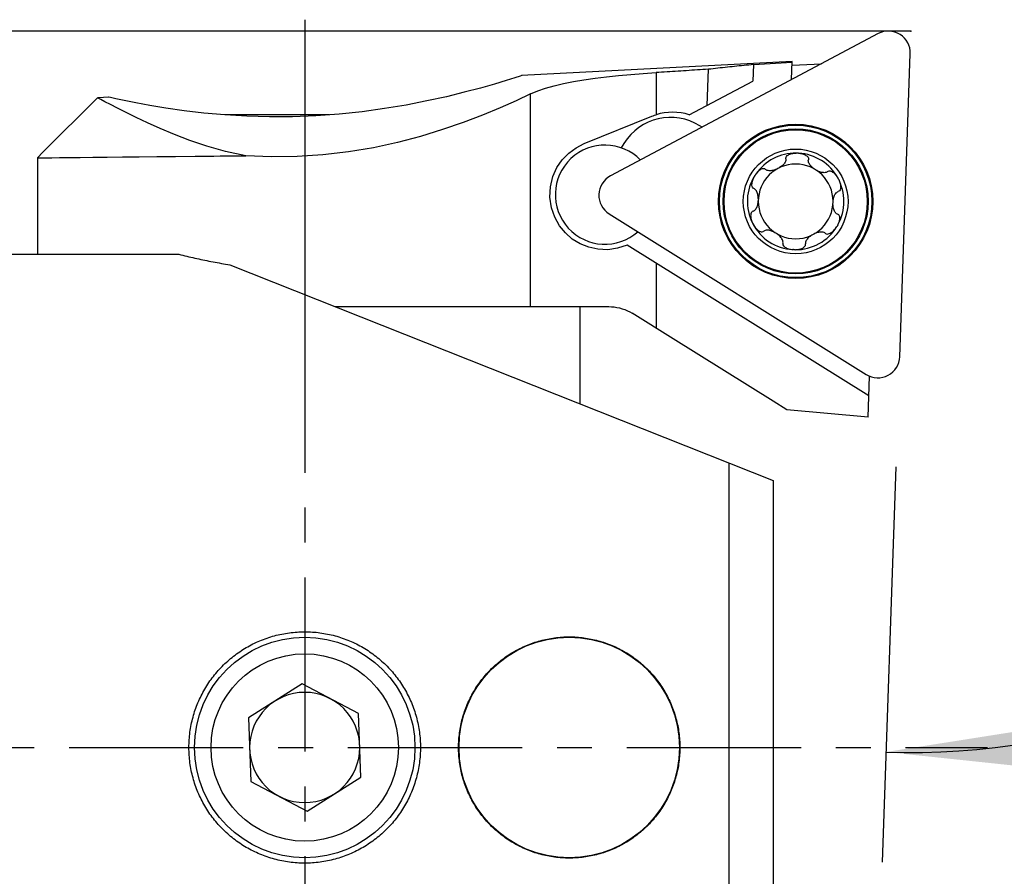
# Model space of a CAD drawing. Extents: x -43 to 119, y -64 to 48.
# Drawn here: x 69 to 87, y -2 to 13 of the extents above; entities that cross this region are included whole.
import ezdxf

# ---------------------------------------------------------------- set-up
doc = ezdxf.new("R2010")
doc.units = 0
doc.header["$MEASUREMENT"] = 0
doc.linetypes.add('CENTER', pattern=[5.059896, 3.162435, -0.632487, 0.632487, -0.632487])
doc.layers.get('0').update_dxf_attribs({"linetype": 'CONTINUOUS'})
for name, color, linetype in [('1', 4, 'CONTINUOUS'), ('2', 7, 'CONTINUOUS'), ('SK1', 4, 'CONTINUOUS'), ('SK2', 7, 'CONTINUOUS'), ('SK4', 2, 'CENTER')]:
    doc.layers.add(name, color=color, linetype=linetype)
doc.styles.add('SANDVIK_STYLE', font='simplex.shx', dxfattribs={"height": 3})
doc.styles.get("Standard").update_dxf_attribs({"font": 'simplex.shx'})
doc.dimstyles.new('SANDVIK_DIM', dxfattribs={"dimscale": 0, "dimtxt": 4.5, "dimasz": 4.57, "dimexe": 5, "dimexo": 0, "dimgap": 2.3, "dimtad": 1, "dimdsep": 46, "dimtxsty": 'SANDVIK_STYLE', "dimcen": 0.09, "dimclrd": 256, "dimclre": 256, "dimclrt": 256, "dimadec": 0, "dimazin": 0, "dimtfac": 1, "dimtofl": 0, "dimtmove": 2, "dimatfit": 3, "dimfxl": 1, "dimtolj": 1, "dimtzin": 0, "dimarcsym": 0})

# ---------------------------------------------------------------- blocks, each defined once
blk = doc.blocks.new('*D6')
for p, q in [((87, 13), (100.092686, 13)), ((84.726592, 5.092429), (84.476098, -2.080764))]:
    blk.add_line(p, q)
blk.add_arc((85.00273, 13), 13.089956, 268, 0)
for points in [[(98.092686, 13), (98.318448, 9.805571), (97.483976, 9.855987)], [(84.545897, -0.081982), (87.709239, 0.416633), (87.730502, -0.41909)]]:
    blk.add_solid(points)
blk.add_text('92%%d', height=3, rotation=44).set_placement((91.107313, 2.783193))

msp = doc.modelspace()

# ---------------------------------------------------------------- linework, layer by layer
at = {"layer": '1'}
for p, q in [((84.405433, 12.953557), (79.547962, 10.370794)), ((84.796391, 7.091211), (84.988388, 12.589286)), ((82.847215, 12.449793), (77.933068, 12.192253)), ((82.144764, 12.391816), (82.134226, 12.090044)), ((82.144935, 12.396707), (82.846646, 12.433483)), ((82.83566, 12.118894), (82.847215, 12.449793)), ((82.844768, 12.379705), (83.378812, 12.407693)), ((80.374738, 12.247291), (80.374738, 11.481968)), ((81.30197, 11.652173), (81.324831, 12.30683)), ((80.978007, 11.481728), (82.134226, 12.090044)), ((70.447511, 11.799952), (70.250356, 11.78962)), ((78.100076, 8.44228), (78.100076, 11.859115)), ((70.241744, 11.791744), (69.25, 10.8)), ((79.073087, 10.959343), (80.301387, 11.455608)), ((81.211285, 11.255198), (81.171004, 11.280368)), ((79.793037, 10.962239), (79.743087, 10.882302)), ((69.25, 10.8), (69.15, 10.7)), ((69.15, 10.7), (69.15, 9.1)), ((82.367203, 10.487869), (82.368311, 10.488904)), ((79.523972, 9.683805), (84.189446, 6.768493)), ((83.666188, 9.677901), (83.665743, 9.676451)), ((84.236203, 6.379281), (79.853218, 9.118074)), ((68.4, 8.95), (71.718011, 8.95)), ((72.642097, 8.760076), (82.5, 4.844721)), ((80.374738, 8.792192), (80.374738, 7.60962)), ((78.100076, 8), (78.100076, 8.44228)), ((74.555782, 8), (79, 8)), ((75.32685, 8), (79.14321, 8)), ((79, 6.234848), (79, 8)), ((79.14321, 8), (79.520604, 8)), ((79.213628, 8), (79.520604, 8)), ((80.68564, 7.415347), (79.944539, 7.878438)), ((82.5, 6.281609), (80.68564, 7.415347)), ((84.222838, 5.996535), (84.248732, 6.738046)), ((82.75, 6.125392), (82.5, 6.281609)), ((84.222838, 5.996535), (82.75, 6.125392)), ((81.7, -8.63), (81.7, 5.162464)), ((82.5, 4.844721), (82.5, -8.63)), ((73.956482, 1.15388), (72.978951, 0.539252)), ((74.977531, 0.614628), (73.956482, 1.15388)), ((72.978951, 0.539252), (73.022469, -0.614628)), ((75.021049, -0.539252), (74.977531, 0.614628)), ((73.022469, -0.614628), (74.043518, -1.15388)), ((74.043518, -1.15388), (75.021049, -0.539252))]:
    msp.add_line(p, q, dxfattribs=at)
for points in [[(82.144764, 12.391816, 0), (82.101547, 12.387898, 0), (82.058335, 12.383918, 0), (82.01513, 12.379876, 0), (81.97193, 12.375773, 0), (81.928736, 12.371608, 0), (81.885549, 12.367381, 0), (81.842369, 12.363093, 0), (81.799195, 12.358742, 0), (81.756029, 12.354331, 0), (81.712871, 12.349857, 0), (81.66972, 12.345323, 0), (81.626578, 12.340726, 0), (81.583444, 12.336068, 0), (81.540319, 12.331349, 0), (81.497202, 12.326568, 0), (81.454095, 12.321726, 0), (81.410997, 12.316822, 0), (81.367909, 12.311857, 0), (81.324831, 12.30683, 0)], [(82.144764, 12.391816, 0), (82.1448, 12.392845, 0), (82.144835, 12.393849, 0), (82.144869, 12.394828, 0), (82.144902, 12.39578, 0), (82.144935, 12.396707, 0)], [(77.941902, 12.192716, 0), (77.908721, 12.18204, 0), (77.810868, 12.150917, 0), (77.654054, 12.102323, 0), (77.444295, 12.039673, 0), (77.189581, 11.967358, 0), (76.896314, 11.889396, 0), (76.570904, 11.809602, 0), (76.218505, 11.731581, 0), (75.84365, 11.658392, 0), (75.450896, 11.592647, 0), (75.044111, 11.537041, 0), (74.62734, 11.493426, 0), (74.205009, 11.462784, 0), (73.781596, 11.446233, 0), (73.361628, 11.444199, 0), (72.949727, 11.455491, 0), (72.550869, 11.478838, 0), (72.170211, 11.512815, 0), (71.812424, 11.55472, 0), (71.482828, 11.601473, 0), (71.187843, 11.649994, 0), (70.932986, 11.696914, 0), (70.724433, 11.738574, 0), (70.570145, 11.771201, 0), (70.474619, 11.792246, 0), (70.441842, 11.799656, 0)], [(78.100076, 11.859115, 0), (78.22792, 11.913861, 0), (78.370368, 11.963488, 0), (78.52634, 12.008287, 0), (78.694963, 12.048554, 0), (78.875497, 12.084586, 0), (79.06701, 12.116718, 0), (79.268317, 12.145332, 0), (79.478026, 12.170821, 0), (79.694337, 12.193584, 0), (79.915802, 12.213937, 0), (80.142471, 12.231867, 0), (80.374738, 12.247291, 0)], [(81.324831, 12.30683, 0), (81.274803, 12.303713, 0), (81.224778, 12.300594, 0), (81.174755, 12.297473, 0), (81.124734, 12.29435, 0), (81.074717, 12.291225, 0), (81.024701, 12.288098, 0), (80.974689, 12.28497, 0), (80.924678, 12.28184, 0), (80.874671, 12.278708, 0), (80.824666, 12.275575, 0), (80.774663, 12.272439, 0), (80.724664, 12.269302, 0), (80.674666, 12.266163, 0), (80.624672, 12.263022, 0), (80.57468, 12.259879, 0), (80.52469, 12.256735, 0), (80.474704, 12.253589, 0), (80.424719, 12.250441, 0), (80.374738, 12.247291, 0)], [(78.100076, 11.859115, 0), (77.839257, 11.736615, 0), (77.548128, 11.608895, 0), (77.226647, 11.475874, 0), (76.877046, 11.342056, 0), (76.501807, 11.212127, 0), (76.103152, 11.089645, 0), (75.683472, 10.978543, 0), (75.245454, 10.88339, 0), (74.792466, 10.807657, 0), (74.328721, 10.75368, 0), (73.860601, 10.72344, 0), (73.394616, 10.718463, 0), (72.930682, 10.738731, 0)], [(72.930682, 10.738731, 0), (72.563421, 10.817532, 0), (72.225684, 10.909748, 0), (71.917176, 11.014198, 0), (71.635938, 11.123083, 0), (71.380305, 11.230808, 0), (71.149138, 11.334375, 0), (70.942362, 11.431548, 0), (70.760484, 11.520394, 0), (70.604387, 11.598858, 0), (70.475014, 11.665071, 0), (70.373038, 11.718045, 0), (70.299098, 11.756988, 0), (70.254097, 11.780966, 0), (70.239025, 11.789027, 0)], [(80.301387, 11.455608, 0), (80.325838, 11.464395, 0), (80.350288, 11.473181, 0), (80.374738, 11.481968, 0)], [(79.853218, 9.118074, 0), (79.677548, 9.059003, 0), (79.49765, 9.033405, 0), (79.321302, 9.040166, 0), (79.153354, 9.076452, 0), (78.997289, 9.139333, 0), (78.85528, 9.226494, 0), (78.729438, 9.33623, 0), (78.622076, 9.467927, 0), (78.536032, 9.621055, 0), (78.47636, 9.794802, 0), (78.448861, 9.983621, 0), (78.458276, 10.17603, 0), (78.502478, 10.358851, 0), (78.576073, 10.522354, 0), (78.673357, 10.664885, 0), (78.790177, 10.785581, 0), (78.923373, 10.883722, 0), (79.073087, 10.959343, 0)], [(69.150004, 10.7, 0), (69.166332, 10.700167, 0), (69.215471, 10.700668, 0), (69.296636, 10.701496, 0), (69.409064, 10.702644, 0), (69.552437, 10.704108, 0), (69.726169, 10.705883, 0), (69.928629, 10.707952, 0), (70.158116, 10.710298, 0), (70.413413, 10.712909, 0), (70.6932, 10.715772, 0), (70.995276, 10.718866, 0), (71.317285, 10.722165, 0), (71.657289, 10.725652, 0), (72.013288, 10.729305, 0)], [(72.013288, 10.729305, 0), (72.124406, 10.730446, 0), (72.236614, 10.731598, 0), (72.349814, 10.732761, 0), (72.463962, 10.733934, 0), (72.57909, 10.735117, 0), (72.69523, 10.73631, 0), (72.812416, 10.737515, 0), (72.930682, 10.738731, 0)], [(82.73079, 10.679696, 0), (82.729469, 10.696224, 0), (82.733842, 10.712433, 0), (82.743173, 10.727312, 0), (82.756031, 10.740045, 0), (82.77108, 10.750695, 0), (82.787577, 10.759498, 0), (82.804925, 10.766717, 0), (82.822832, 10.772555, 0), (82.841143, 10.777191, 0), (82.85973, 10.780757, 0), (82.878477, 10.783358, 0), (82.897327, 10.785045, 0), (82.916312, 10.78579, 0)], [(82.962029, 10.784194, 0), (82.959635, 10.784399, 0), (82.957239, 10.784591, 0), (82.954839, 10.78477, 0), (82.952437, 10.784935, 0), (82.950032, 10.785087, 0), (82.947625, 10.785225, 0), (82.945217, 10.78535, 0), (82.942808, 10.785461, 0), (82.940397, 10.785559, 0), (82.937986, 10.785643, 0), (82.935575, 10.785714, 0), (82.933163, 10.785771, 0), (82.930752, 10.785815, 0), (82.928342, 10.785844, 0), (82.925933, 10.785861, 0), (82.923525, 10.785864, 0), (82.921118, 10.785853, 0), (82.918714, 10.785828, 0), (82.916312, 10.78579, 0)], [(82.962029, 10.784194, 0), (82.979587, 10.782308, 0), (82.996964, 10.779612, 0), (83.014191, 10.776134, 0), (83.031247, 10.771854, 0), (83.048037, 10.766691, 0), (83.064456, 10.760556, 0), (83.080351, 10.753347, 0), (83.095537, 10.744928, 0), (83.109761, 10.735091, 0), (83.122443, 10.723681, 0), (83.132807, 10.710597, 0), (83.139739, 10.695961, 0), (83.142163, 10.680477, 0), (83.139698, 10.665417, 0)], [(82.73079, 10.679696, 0), (82.731776, 10.664238, 0), (82.729451, 10.648864, 0), (82.724137, 10.633699, 0), (82.716718, 10.619079, 0), (82.70777, 10.605146, 0), (82.697528, 10.591825, 0), (82.686206, 10.579094, 0), (82.673998, 10.566959, 0), (82.661023, 10.555413, 0), (82.647384, 10.544449, 0), (82.63319, 10.534076, 0), (82.618496, 10.524297, 0), (82.60328, 10.515111, 0)], [(83.255417, 10.492338, 0), (83.240852, 10.502566, 0), (83.226881, 10.513346, 0), (83.213467, 10.524684, 0), (83.200628, 10.536577, 0), (83.188477, 10.54901, 0), (83.177132, 10.561971, 0), (83.166734, 10.575459, 0), (83.157438, 10.589481, 0), (83.149477, 10.604014, 0), (83.143177, 10.619011, 0), (83.138966, 10.634509, 0), (83.137526, 10.650193, 0), (83.139698, 10.665417, 0)], [(82.16367, 10.135661, 0), (82.14787, 10.140909, 0), (82.134758, 10.151333, 0), (82.125116, 10.165898, 0), (82.119164, 10.182935, 0), (82.11625, 10.201149, 0), (82.115762, 10.219881, 0), (82.117164, 10.238663, 0), (82.120115, 10.257348, 0), (82.124351, 10.275853, 0), (82.129699, 10.294114, 0), (82.136027, 10.312085, 0), (82.143246, 10.32974, 0), (82.151283, 10.347051, 0), (82.160084, 10.363983, 0), (82.169644, 10.380531, 0)], [(82.189655, 10.410545, 0), (82.18855, 10.409026, 0), (82.18745, 10.4075, 0), (82.186356, 10.405966, 0), (82.185267, 10.404425, 0), (82.184184, 10.402877, 0), (82.183106, 10.401321, 0), (82.182033, 10.39976, 0), (82.180967, 10.398191, 0), (82.179907, 10.396616, 0), (82.178852, 10.395034, 0), (82.177803, 10.393446, 0), (82.176761, 10.391852, 0), (82.175725, 10.390251, 0), (82.174695, 10.388645, 0), (82.173672, 10.387033, 0), (82.172655, 10.385416, 0), (82.171644, 10.383793, 0), (82.170641, 10.382165, 0), (82.169644, 10.380531, 0)], [(82.189655, 10.410545, 0), (82.19886, 10.422732, 0), (82.208555, 10.434453, 0), (82.218732, 10.445746, 0), (82.229394, 10.456596, 0), (82.240565, 10.466898, 0), (82.25227, 10.476535, 0), (82.264533, 10.485363, 0), (82.277373, 10.493199, 0), (82.290768, 10.49977, 0), (82.304699, 10.504692, 0), (82.319003, 10.507448, 0), (82.333153, 10.507393, 0), (82.346445, 10.504025, 0), (82.357989, 10.497297, 0), (82.367203, 10.487869, 0)], [(82.577276, 10.501285, 0), (82.560992, 10.493722, 0), (82.544523, 10.486964, 0), (82.527846, 10.48098, 0), (82.510974, 10.475787, 0), (82.493977, 10.471479, 0), (82.47693, 10.468155, 0), (82.459904, 10.465942, 0), (82.442971, 10.464981, 0), (82.426285, 10.465473, 0), (82.410049, 10.467693, 0), (82.394456, 10.472046, 0), (82.38021, 10.478981, 0), (82.368311, 10.488904, 0)], [(83.487985, 10.449804, 0), (83.475253, 10.440772, 0), (83.460795, 10.434766, 0), (83.444931, 10.431541, 0), (83.428466, 10.43048, 0), (83.411801, 10.43115, 0), (83.394998, 10.433291, 0), (83.378159, 10.436693, 0), (83.361386, 10.441188, 0), (83.344738, 10.446668, 0), (83.328268, 10.453032, 0), (83.31203, 10.460197, 0), (83.296071, 10.468097, 0), (83.280393, 10.476731, 0)], [(83.487985, 10.449804, 0), (83.501077, 10.458329, 0), (83.516336, 10.462278, 0), (83.532829, 10.46182, 0), (83.549271, 10.457628, 0), (83.565099, 10.450725, 0), (83.580133, 10.441845, 0), (83.594359, 10.431489, 0), (83.607798, 10.419995, 0), (83.620483, 10.407586, 0), (83.632448, 10.394452, 0), (83.643724, 10.380697, 0), (83.65434, 10.366405, 0), (83.66431, 10.351645, 0), (83.673638, 10.336478, 0), (83.682326, 10.320922, 0)], [(83.682326, 10.320922, 0), (83.690358, 10.305029, 0), (83.697721, 10.288813, 0), (83.704381, 10.272296, 0), (83.710292, 10.255507, 0), (83.715388, 10.238471, 0), (83.719588, 10.221208, 0), (83.722776, 10.203769, 0), (83.724793, 10.186225, 0), (83.725431, 10.168631, 0), (83.724391, 10.151123, 0), (83.721245, 10.134124, 0), (83.715528, 10.118168, 0), (83.70668, 10.104263, 0), (83.694754, 10.093741, 0), (83.6805, 10.087736, 0)], [(82.231485, 9.947904, 0), (82.231137, 9.966027, 0), (82.229969, 9.983959, 0), (82.228, 10.001736, 0), (82.225216, 10.019335, 0), (82.221565, 10.036651, 0), (82.216986, 10.053573, 0), (82.211394, 10.069967, 0), (82.20469, 10.085683, 0), (82.196753, 10.100536, 0), (82.187413, 10.114206, 0), (82.176406, 10.125975, 0), (82.16367, 10.135661, 0)], [(83.586739, 9.900577, 0), (83.588332, 9.918461, 0), (83.590714, 9.936103, 0), (83.59387, 9.953538, 0), (83.597809, 9.970746, 0), (83.602576, 9.987619, 0), (83.608221, 10.004044, 0), (83.614818, 10.019896, 0), (83.622451, 10.035041, 0), (83.631221, 10.049245, 0), (83.641262, 10.062196, 0), (83.652828, 10.073523, 0), (83.665957, 10.082394, 0), (83.6805, 10.087736, 0)], [(82.136697, 9.731312, 0), (82.151305, 9.736817, 0), (82.16437, 9.745445, 0), (82.175914, 9.756794, 0), (82.186001, 9.769851, 0), (82.194765, 9.784042, 0), (82.202387, 9.799172, 0), (82.208981, 9.815032, 0), (82.214628, 9.831442, 0), (82.219393, 9.848302, 0), (82.223329, 9.865516, 0), (82.226476, 9.882975, 0), (82.228855, 9.900618, 0), (82.230457, 9.918471, 0)], [(83.666188, 9.677901, 0), (83.652, 9.684411, 0), (83.639568, 9.693929, 0), (83.628844, 9.706056, 0), (83.619692, 9.719785, 0), (83.61194, 9.734554, 0), (83.605392, 9.750178, 0), (83.59992, 9.76646, 0), (83.595432, 9.783223, 0), (83.591854, 9.800375, 0), (83.589129, 9.817821, 0), (83.587208, 9.835457, 0), (83.586065, 9.853223, 0), (83.585712, 9.871144, 0)], [(82.136697, 9.731312, 0), (82.122309, 9.725225, 0), (82.110502, 9.714783, 0), (82.101659, 9.700854, 0), (82.09594, 9.684879, 0), (82.092812, 9.667896, 0), (82.091767, 9.650467, 0), (82.092398, 9.632882, 0), (82.094411, 9.615314, 0), (82.097606, 9.597858, 0), (82.101804, 9.580594, 0), (82.106902, 9.563554, 0), (82.112814, 9.546761, 0), (82.119475, 9.530241, 0), (82.126833, 9.514027, 0), (82.134872, 9.498126, 0)], [(83.674077, 9.482975, 0), (83.680995, 9.496591, 0), (83.68728, 9.510443, 0), (83.692969, 9.52454, 0), (83.698047, 9.53888, 0), (83.702409, 9.553437, 0), (83.70594, 9.568182, 0), (83.708499, 9.583073, 0), (83.709913, 9.598048, 0), (83.709946, 9.612969, 0), (83.708264, 9.627647, 0), (83.704471, 9.641712, 0), (83.698218, 9.654405, 0), (83.689364, 9.664876, 0), (83.678256, 9.672303, 0), (83.665743, 9.676451, 0)], [(82.134872, 9.498126, 0), (82.143556, 9.48258, 0), (82.152883, 9.467408, 0), (82.162851, 9.45265, 0), (82.173464, 9.438361, 0), (82.184738, 9.42461, 0), (82.196701, 9.411475, 0), (82.209376, 9.39908, 0), (82.222793, 9.387597, 0), (82.237022, 9.37723, 0), (82.252118, 9.368302, 0), (82.26797, 9.361404, 0), (82.284396, 9.357222, 0), (82.300871, 9.356781, 0), (82.316263, 9.360784, 0), (82.329212, 9.369244, 0)], [(83.674077, 9.482975, 0), (83.673196, 9.481316, 0), (83.672306, 9.479659, 0), (83.671408, 9.478003, 0), (83.6705, 9.476348, 0), (83.669583, 9.474696, 0), (83.668658, 9.473045, 0), (83.667724, 9.471397, 0), (83.666782, 9.469751, 0), (83.665831, 9.468107, 0), (83.664871, 9.466466, 0), (83.663904, 9.464827, 0), (83.662928, 9.463192, 0), (83.661944, 9.461559, 0), (83.660952, 9.459929, 0), (83.659952, 9.458303, 0), (83.658944, 9.456679, 0), (83.657928, 9.45506, 0), (83.656904, 9.453444, 0), (83.655873, 9.451832, 0)], [(82.536804, 9.342317, 0), (82.521087, 9.350997, 0), (82.50513, 9.358888, 0), (82.48891, 9.366021, 0), (82.472442, 9.372377, 0), (82.455787, 9.377861, 0), (82.439014, 9.382365, 0), (82.422183, 9.385761, 0), (82.405359, 9.387901, 0), (82.388679, 9.388574, 0), (82.372328, 9.387492, 0), (82.356469, 9.384237, 0), (82.341774, 9.378313, 0), (82.329212, 9.369244, 0)], [(82.677499, 9.153632, 0), (82.679561, 9.168983, 0), (82.678313, 9.184482, 0), (82.674071, 9.199981, 0), (82.667689, 9.215082, 0), (82.659735, 9.229606, 0), (82.650448, 9.243609, 0), (82.640041, 9.257099, 0), (82.628709, 9.270056, 0), (82.616571, 9.282478, 0), (82.60373, 9.294367, 0), (82.590295, 9.305706, 0), (82.576318, 9.316486, 0), (82.56178, 9.32671, 0)], [(83.213917, 9.303937, 0), (83.198674, 9.29475, 0), (83.183985, 9.284971, 0), (83.169813, 9.274596, 0), (83.156176, 9.263628, 0), (83.143186, 9.252073, 0), (83.130965, 9.239935, 0), (83.119652, 9.227205, 0), (83.1094, 9.213865, 0), (83.100445, 9.199924, 0), (83.093114, 9.185402, 0), (83.087832, 9.170236, 0), (83.085302, 9.15469, 0), (83.086407, 9.139352, 0)], [(83.438404, 9.339119, 0), (83.424076, 9.346293, 0), (83.408696, 9.351055, 0), (83.392327, 9.353469, 0), (83.375486, 9.354077, 0), (83.35843, 9.353213, 0), (83.341245, 9.351054, 0), (83.324025, 9.347751, 0), (83.306862, 9.34344, 0), (83.289826, 9.338227, 0), (83.272985, 9.3322, 0), (83.256356, 9.325389, 0), (83.239921, 9.317763, 0)], [(83.438404, 9.339119, 0), (83.450047, 9.327218, 0), (83.465164, 9.320003, 0), (83.482482, 9.317722, 0), (83.500404, 9.319841, 0), (83.518052, 9.325206, 0), (83.535102, 9.332979, 0), (83.551369, 9.342473, 0), (83.566869, 9.353316, 0), (83.581644, 9.365235, 0), (83.595712, 9.378047, 0), (83.60909, 9.391612, 0), (83.621795, 9.40584, 0), (83.63383, 9.420652, 0), (83.64519, 9.435986, 0), (83.655873, 9.451832, 0)], [(82.677499, 9.153632, 0), (82.675028, 9.137236, 0), (82.67826, 9.120761, 0), (82.68653, 9.105268, 0), (82.698468, 9.091669, 0), (82.712738, 9.079996, 0), (82.72858, 9.070062, 0), (82.745383, 9.061651, 0), (82.762838, 9.054578, 0), (82.780782, 9.048677, 0), (82.799075, 9.043823, 0), (82.817595, 9.03992, 0), (82.836281, 9.036922, 0), (82.855168, 9.034855, 0)], [(82.900885, 9.033258, 0), (82.918531, 9.033915, 0), (82.936054, 9.035392, 0), (82.953482, 9.037659, 0), (82.970795, 9.040739, 0), (82.987904, 9.044719, 0), (83.004711, 9.049693, 0), (83.02107, 9.055776, 0), (83.036807, 9.063115, 0), (83.051683, 9.071936, 0), (83.065129, 9.082433, 0), (83.076381, 9.094763, 0), (83.084317, 9.108879, 0), (83.087815, 9.124157, 0), (83.086407, 9.139352, 0)], [(71.718011, 8.95, 0), (71.753243, 8.941082, 0), (71.788633, 8.932255, 0), (71.82418, 8.923521, 0), (71.859882, 8.914883, 0), (71.895738, 8.906343, 0), (71.931745, 8.897905, 0), (71.967902, 8.88957, 0), (72.004208, 8.881341, 0), (72.040659, 8.873221, 0), (72.077255, 8.865212, 0), (72.113993, 8.857316, 0), (72.150871, 8.849537, 0), (72.187888, 8.841876, 0), (72.225041, 8.834337, 0), (72.262329, 8.826921, 0), (72.299748, 8.819631, 0), (72.337298, 8.812469, 0), (72.374975, 8.805438, 0), (72.412778, 8.79854, 0), (72.450703, 8.791777, 0), (72.48875, 8.785153, 0), (72.526915, 8.778668, 0), (72.565197, 8.772325, 0), (72.603591, 8.766127, 0), (72.642097, 8.760076, 0)], [(82.900885, 9.033258, 0), (82.898483, 9.03322, 0), (82.896078, 9.033196, 0), (82.893672, 9.033185, 0), (82.891264, 9.033187, 0), (82.888855, 9.033204, 0), (82.886444, 9.033234, 0), (82.884033, 9.033277, 0), (82.881622, 9.033334, 0), (82.879211, 9.033405, 0), (82.8768, 9.033489, 0), (82.874389, 9.033587, 0), (82.87198, 9.033698, 0), (82.869572, 9.033823, 0), (82.867165, 9.033961, 0), (82.86476, 9.034113, 0), (82.862358, 9.034278, 0), (82.859958, 9.034457, 0), (82.857562, 9.034649, 0), (82.855168, 9.034855, 0)], [(79.520604, 8, 0), (79.569101, 7.998583, 0), (79.617455, 7.994148, 0), (79.665799, 7.986701, 0), (79.714065, 7.976238, 0), (79.761881, 7.962751, 0), (79.808869, 7.946228, 0), (79.854916, 7.926666, 0), (79.90011, 7.904069, 0), (79.944539, 7.878438, 0)], [(76.1, 0, 0), (76.099711, -0.034818, 0), (76.098845, -0.069626, 0), (76.097402, -0.104413, 0), (76.095383, -0.139171, 0), (76.092788, -0.173889, 0), (76.089618, -0.208557, 0), (76.085873, -0.243165, 0), (76.081557, -0.277704, 0), (76.076669, -0.312163, 0), (76.071211, -0.346533, 0), (76.065184, -0.380804, 0), (76.058592, -0.414966, 0), (76.051435, -0.44901, 0), (76.043718, -0.482926, 0), (76.03544, -0.516704, 0), (76.026605, -0.550336, 0), (76.017216, -0.583811, 0), (76.007276, -0.617121, 0), (75.996789, -0.650256, 0), (75.985756, -0.683208, 0), (75.974181, -0.715966, 0), (75.962068, -0.748522, 0), (75.949421, -0.780868, 0), (75.936243, -0.812995, 0), (75.922539, -0.844893, 0), (75.908311, -0.876554, 0), (75.893565, -0.90797, 0), (75.878304, -0.939133, 0), (75.862534, -0.970034, 0), (75.846258, -1.000665, 0), (75.829481, -1.031018, 0), (75.812208, -1.061084, 0), (75.794444, -1.090857, 0), (75.776194, -1.120328, 0), (75.757463, -1.149489, 0), (75.738255, -1.178333, 0), (75.718576, -1.206853, 0), (75.698432, -1.235041, 0), (75.677828, -1.26289, 0), (75.65677, -1.290392, 0), (75.635263, -1.317541, 0), (75.613313, -1.344328, 0), (75.590926, -1.370749, 0), (75.568107, -1.396796, 0), (75.544864, -1.422461, 0), (75.5212, -1.447739, 0), (75.497124, -1.472623, 0), (75.472641, -1.497106, 0), (75.447758, -1.521182, 0), (75.422481, -1.544845, 0), (75.396816, -1.568089, 0), (75.370771, -1.590907, 0), (75.344351, -1.613294, 0), (75.317565, -1.635243, 0), (75.290419, -1.65675, 0), (75.262918, -1.677807, 0), (75.235072, -1.69841, 0), (75.206886, -1.718552, 0), (75.178369, -1.73823, 0), (75.149528, -1.757437, 0), (75.120369, -1.776168, 0), (75.090901, -1.794417, 0), (75.061132, -1.81218, 0), (75.031069, -1.829452, 0), (75.00072, -1.846229, 0), (74.970092, -1.862504, 0), (74.939195, -1.878273, 0), (74.908035, -1.893533, 0), (74.876623, -1.908279, 0), (74.844965, -1.922507, 0), (74.81307, -1.936212, 0), (74.780947, -1.94939, 0), (74.748604, -1.962037, 0), (74.716051, -1.97415, 0), (74.683296, -1.985726, 0), (74.650348, -1.996759, 0), (74.617215, -2.007248, 0), (74.583908, -2.017188, 0), (74.550435, -2.026578, 0), (74.516806, -2.035414, 0), (74.483029, -2.043693, 0), (74.449115, -2.051413, 0), (74.415073, -2.05857, 0), (74.380912, -2.065164, 0), (74.346643, -2.071192, 0), (74.312274, -2.076652, 0), (74.277816, -2.081542, 0), (74.243278, -2.08586, 0), (74.20867, -2.089606, 0), (74.174002, -2.092778, 0), (74.139285, -2.095376, 0), (74.104527, -2.097397, 0), (74.06974, -2.098841, 0), (74.034932, -2.099709, 0), (74.000114, -2.1, 0), (73.965296, -2.099713, 0), (73.930489, -2.098849, 0), (73.895701, -2.097407, 0), (73.860943, -2.09539, 0), (73.826225, -2.092797, 0), (73.791557, -2.089629, 0), (73.756949, -2.085887, 0), (73.72241, -2.081572, 0), (73.687952, -2.076685, 0), (73.653582, -2.07123, 0), (73.619312, -2.065206, 0), (73.58515, -2.058616, 0), (73.551108, -2.051461, 0), (73.517193, -2.043745, 0), (73.483415, -2.03547, 0), (73.449785, -2.026638, 0), (73.416311, -2.017252, 0), (73.383003, -2.007315, 0), (73.349869, -1.996829, 0), (73.31692, -1.9858, 0), (73.284163, -1.974228, 0), (73.251609, -1.962118, 0), (73.219265, -1.949474, 0), (73.18714, -1.936299, 0), (73.155244, -1.922598, 0), (73.123584, -1.908375, 0), (73.09217, -1.893632, 0), (73.061009, -1.878375, 0), (73.03011, -1.862609, 0), (72.999481, -1.846337, 0), (72.969129, -1.829564, 0), (72.939064, -1.812295, 0), (72.909293, -1.794535, 0), (72.879824, -1.776289, 0), (72.850663, -1.757562, 0), (72.821819, -1.738358, 0), (72.7933, -1.718684, 0), (72.765113, -1.698544, 0), (72.737264, -1.677944, 0), (72.709761, -1.65689, 0), (72.682612, -1.635386, 0), (72.655823, -1.61344, 0), (72.629402, -1.591055, 0), (72.603354, -1.56824, 0), (72.577687, -1.544999, 0), (72.552407, -1.521339, 0), (72.527521, -1.497266, 0), (72.503036, -1.472785, 0), (72.478957, -1.447904, 0), (72.455291, -1.422629, 0), (72.432044, -1.396966, 0), (72.409223, -1.370922, 0), (72.386833, -1.344503, 0), (72.36488, -1.317717, 0), (72.34337, -1.290571, 0), (72.322308, -1.263072, 0), (72.301701, -1.235225, 0), (72.281555, -1.207039, 0), (72.261874, -1.178522, 0), (72.242663, -1.14968, 0), (72.223928, -1.120521, 0), (72.205674, -1.091052, 0), (72.187907, -1.061281, 0), (72.170631, -1.031216, 0), (72.153851, -1.000865, 0), (72.137571, -0.970236, 0), (72.121797, -0.939337, 0), (72.106534, -0.908176, 0), (72.091784, -0.876761, 0), (72.077553, -0.845101, 0), (72.063845, -0.813205, 0), (72.050663, -0.78108, 0), (72.038013, -0.748735, 0), (72.025897, -0.71618, 0), (72.014319, -0.683423, 0), (72.003282, -0.650473, 0), (71.99279, -0.617339, 0), (71.982847, -0.58403, 0), (71.973455, -0.550556, 0), (71.964617, -0.516925, 0), (71.956335, -0.483148, 0), (71.948613, -0.449233, 0), (71.941453, -0.41519, 0), (71.934858, -0.381028, 0), (71.928828, -0.346758, 0), (71.923366, -0.312389, 0), (71.918473, -0.27793, 0), (71.914153, -0.243392, 0), (71.910405, -0.208784, 0), (71.907231, -0.174116, 0), (71.904632, -0.139399, 0), (71.902609, -0.104641, 0), (71.901162, -0.069854, 0), (71.900293, -0.035046, 0), (71.900001, -0.000228, 0), (71.900285, 0.03459, 0), (71.901147, 0.069397, 0), (71.902586, 0.104185, 0), (71.904602, 0.138943, 0), (71.907194, 0.173662, 0), (71.91036, 0.20833, 0), (71.9141, 0.242939, 0), (71.918413, 0.277478, 0), (71.923298, 0.311938, 0), (71.928752, 0.346308, 0), (71.934775, 0.38058, 0), (71.941363, 0.414743, 0), (71.948515, 0.448788, 0), (71.95623, 0.482704, 0), (71.964505, 0.516483, 0), (71.973335, 0.550116, 0), (71.98272, 0.583593, 0), (71.992656, 0.616903, 0), (72.003141, 0.65004, 0), (72.01417, 0.682992, 0), (72.025741, 0.715752, 0), (72.03785, 0.74831, 0), (72.050494, 0.780657, 0), (72.063669, 0.812785, 0), (72.07737, 0.844684, 0), (72.091594, 0.876347, 0), (72.106336, 0.907766, 0), (72.121594, 0.93893, 0), (72.137361, 0.969832, 0), (72.153634, 1.000465, 0), (72.170408, 1.03082, 0), (72.187677, 1.060888, 0), (72.205438, 1.090663, 0), (72.223685, 1.120136, 0), (72.242414, 1.149299, 0), (72.261618, 1.178145, 0), (72.281293, 1.206668, 0), (72.301434, 1.234857, 0), (72.322035, 1.262708, 0), (72.343091, 1.290212, 0), (72.364594, 1.317364, 0), (72.386541, 1.344154, 0), (72.408926, 1.370577, 0), (72.431742, 1.396626, 0), (72.454983, 1.422294, 0), (72.478643, 1.447575, 0), (72.502716, 1.472461, 0), (72.527197, 1.496947, 0), (72.552078, 1.521025, 0), (72.577353, 1.544691, 0), (72.603014, 1.567938, 0), (72.629057, 1.590759, 0), (72.655474, 1.613149, 0), (72.682258, 1.635101, 0), (72.709403, 1.65661, 0), (72.736901, 1.67767, 0), (72.764745, 1.698277, 0), (72.792928, 1.718423, 0), (72.821443, 1.738103, 0), (72.850282, 1.757312, 0), (72.879439, 1.776046, 0), (72.908904, 1.794299, 0), (72.938672, 1.812066, 0), (72.968733, 1.829341, 0), (72.999081, 1.84612, 0), (73.029706, 1.862398, 0), (73.060602, 1.878172, 0), (73.091759, 1.893436, 0), (73.123171, 1.908184, 0), (73.154827, 1.922415, 0), (73.186721, 1.936123, 0), (73.218842, 1.949305, 0), (73.251183, 1.961956, 0), (73.283735, 1.974073, 0), (73.316489, 1.985651, 0), (73.349436, 1.996688, 0), (73.382567, 2.007181, 0), (73.415873, 2.017126, 0), (73.449345, 2.026519, 0), (73.482974, 2.035358, 0), (73.516749, 2.04364, 0), (73.550662, 2.051364, 0), (73.584703, 2.058526, 0), (73.618863, 2.065123, 0), (73.653132, 2.071154, 0), (73.6875, 2.076618, 0), (73.721958, 2.081512, 0), (73.756495, 2.085834, 0), (73.791103, 2.089584, 0), (73.82577, 2.092759, 0), (73.860488, 2.09536, 0), (73.895245, 2.097385, 0), (73.930032, 2.098834, 0), (73.96484, 2.099706, 0), (73.999658, 2.099999, 0), (74.034476, 2.099716, 0), (74.069284, 2.098856, 0), (74.104071, 2.09742, 0), (74.13883, 2.095406, 0), (74.173548, 2.092816, 0), (74.208216, 2.089651, 0), (74.242824, 2.085913, 0), (74.277363, 2.081603, 0), (74.311823, 2.07672, 0), (74.346193, 2.071267, 0), (74.380464, 2.065247, 0), (74.414626, 2.058661, 0), (74.44867, 2.051511, 0), (74.482585, 2.043798, 0), (74.516364, 2.035526, 0), (74.549995, 2.026697, 0), (74.58347, 2.017315, 0), (74.61678, 2.007382, 0), (74.649914, 1.9969, 0), (74.682865, 1.985873, 0), (74.715623, 1.974305, 0), (74.748179, 1.962199, 0), (74.780524, 1.949559, 0), (74.81265, 1.936388, 0), (74.844548, 1.92269, 0), (74.876209, 1.908469, 0), (74.907625, 1.89373, 0), (74.938788, 1.878477, 0), (74.969689, 1.862714, 0), (75.000319, 1.846445, 0), (75.030672, 1.829675, 0), (75.060739, 1.81241, 0), (75.090513, 1.794654, 0), (75.119985, 1.77641, 0), (75.149147, 1.757686, 0), (75.177992, 1.738485, 0), (75.206514, 1.718814, 0), (75.234704, 1.698677, 0), (75.262555, 1.678081, 0), (75.290059, 1.657029, 0), (75.317211, 1.635528, 0), (75.344002, 1.613585, 0), (75.370427, 1.591204, 0), (75.396477, 1.568391, 0), (75.422146, 1.545153, 0), (75.447428, 1.521495, 0), (75.472317, 1.497425, 0), (75.496805, 1.472947, 0), (75.520887, 1.448069, 0), (75.544555, 1.422796, 0), (75.567805, 1.397135, 0), (75.590629, 1.371094, 0), (75.613022, 1.344678, 0), (75.634978, 1.317895, 0), (75.656491, 1.29075, 0), (75.677555, 1.263253, 0), (75.698164, 1.235408, 0), (75.718315, 1.207225, 0), (75.738, 1.17871, 0), (75.757213, 1.14987, 0), (75.775951, 1.120712, 0), (75.794207, 1.091245, 0), (75.811978, 1.061477, 0), (75.829258, 1.031414, 0), (75.846041, 1.001065, 0), (75.862323, 0.970438, 0), (75.8781, 0.93954, 0), (75.893368, 0.908381, 0), (75.908121, 0.876968, 0), (75.922355, 0.84531, 0), (75.936067, 0.813414, 0), (75.949251, 0.781291, 0), (75.961906, 0.748948, 0), (75.974026, 0.716394, 0), (75.985607, 0.683638, 0), (75.996647, 0.650689, 0), (76.007142, 0.617557, 0), (76.01709, 0.584249, 0), (76.026486, 0.550776, 0), (76.035328, 0.517146, 0), (76.043612, 0.48337, 0), (76.051338, 0.449455, 0), (76.058502, 0.415413, 0), (76.065102, 0.381253, 0), (76.071136, 0.346983, 0), (76.076601, 0.312614, 0), (76.081496, 0.278156, 0), (76.08582, 0.243619, 0), (76.089573, 0.209011, 0), (76.09275, 0.174344, 0), (76.095353, 0.139626, 0), (76.097379, 0.104869, 0), (76.098829, 0.070081, 0), (76.099703, 0.035274, 0), (76.1, 0.000456, 0), (76.1, -0.011456, 0)], [(76.7925, 0, 0), (76.792776, 0.033276, 0), (76.793604, 0.066543, 0), (76.794982, 0.09979, 0), (76.796911, 0.133009, 0), (76.799391, 0.16619, 0), (76.80242, 0.199324, 0), (76.805998, 0.2324, 0), (76.810123, 0.265411, 0), (76.814793, 0.298345, 0), (76.820009, 0.331195, 0), (76.825767, 0.36395, 0), (76.832067, 0.396602, 0), (76.838906, 0.429141, 0), (76.846281, 0.461559, 0), (76.854191, 0.493845, 0), (76.862634, 0.525992, 0), (76.871607, 0.557989, 0), (76.881106, 0.589829, 0), (76.891129, 0.621503, 0), (76.901673, 0.653001, 0), (76.912735, 0.684316, 0), (76.924313, 0.715438, 0), (76.936401, 0.746359, 0), (76.948996, 0.777071, 0), (76.962095, 0.807565, 0), (76.975695, 0.837833, 0), (76.98979, 0.867868, 0), (77.004378, 0.89766, 0), (77.019453, 0.927203, 0), (77.035011, 0.956489, 0), (77.051049, 0.985508, 0), (77.067562, 1.014254, 0), (77.084544, 1.04272, 0), (77.101992, 1.070898, 0), (77.119899, 1.09878, 0), (77.138263, 1.126359, 0), (77.157077, 1.153628, 0), (77.176337, 1.18058, 0), (77.196036, 1.207209, 0), (77.216169, 1.233506, 0), (77.236733, 1.259465, 0), (77.257721, 1.285079, 0), (77.279126, 1.310342, 0), (77.300944, 1.335248, 0), (77.323169, 1.359789, 0), (77.345795, 1.38396, 0), (77.368817, 1.407753, 0), (77.392227, 1.431163, 0), (77.41602, 1.454185, 0), (77.44019, 1.476811, 0), (77.46473, 1.499036, 0), (77.489635, 1.520854, 0), (77.514897, 1.542259, 0), (77.54051, 1.563246, 0), (77.566467, 1.58381, 0), (77.592762, 1.603943, 0), (77.619389, 1.623641, 0), (77.646339, 1.6429, 0), (77.673606, 1.661713, 0), (77.701183, 1.680076, 0), (77.729062, 1.697984, 0), (77.757238, 1.71543, 0), (77.785701, 1.732412, 0), (77.814445, 1.748924, 0), (77.843461, 1.764962, 0), (77.872744, 1.78052, 0), (77.902284, 1.795595, 0), (77.932074, 1.810182, 0), (77.962105, 1.824277, 0), (77.992371, 1.837877, 0), (78.022862, 1.850976, 0), (78.053571, 1.863572, 0), (78.08449, 1.87566, 0), (78.115609, 1.887237, 0), (78.146921, 1.8983, 0), (78.178417, 1.908845, 0), (78.210088, 1.918869, 0), (78.241926, 1.928369, 0), (78.273922, 1.937342, 0), (78.306067, 1.945786, 0), (78.338352, 1.953698, 0), (78.370767, 1.961075, 0), (78.403305, 1.967914, 0), (78.435956, 1.974215, 0), (78.46871, 1.979975, 0), (78.501559, 1.985192, 0), (78.534493, 1.989865, 0), (78.567503, 1.993991, 0), (78.600579, 1.99757, 0), (78.633712, 2.000601, 0), (78.666893, 2.003082, 0), (78.700112, 2.005013, 0), (78.733359, 2.006393, 0), (78.766626, 2.007222, 0), (78.799902, 2.0075, 0), (78.833178, 2.007226, 0), (78.866444, 2.0064, 0), (78.899692, 2.005022, 0), (78.932911, 2.003094, 0), (78.966092, 2.000617, 0), (78.999225, 1.99759, 0), (79.032302, 1.994014, 0), (79.065312, 1.98989, 0), (79.098246, 1.985221, 0), (79.131096, 1.980008, 0), (79.163851, 1.974251, 0), (79.196502, 1.967954, 0), (79.229041, 1.961117, 0), (79.261457, 1.953743, 0), (79.293743, 1.945835, 0), (79.325888, 1.937395, 0), (79.357885, 1.928424, 0), (79.389724, 1.918927, 0), (79.421396, 1.908906, 0), (79.452893, 1.898364, 0), (79.484206, 1.887305, 0), (79.515326, 1.87573, 0), (79.546246, 1.863644, 0), (79.576956, 1.851052, 0), (79.607449, 1.837955, 0), (79.637716, 1.824359, 0), (79.66775, 1.810267, 0), (79.697541, 1.795682, 0), (79.727082, 1.78061, 0), (79.756366, 1.765055, 0), (79.785385, 1.749021, 0), (79.81413, 1.732512, 0), (79.842594, 1.715532, 0), (79.870771, 1.698088, 0), (79.898653, 1.680184, 0), (79.926232, 1.661824, 0), (79.953501, 1.643013, 0), (79.980452, 1.623757, 0), (80.00708, 1.604061, 0), (80.033378, 1.58393, 0), (80.059337, 1.56337, 0), (80.084952, 1.542385, 0), (80.110216, 1.520982, 0), (80.135123, 1.499166, 0), (80.159666, 1.476944, 0), (80.183838, 1.454321, 0), (80.207633, 1.431301, 0), (80.231046, 1.407893, 0), (80.254069, 1.384101, 0), (80.276698, 1.359933, 0), (80.298925, 1.335394, 0), (80.320746, 1.310491, 0), (80.342154, 1.28523, 0), (80.363144, 1.259617, 0), (80.38371, 1.23366, 0), (80.403847, 1.207366, 0), (80.423549, 1.18074, 0), (80.44281, 1.153789, 0), (80.461626, 1.126522, 0), (80.479993, 1.098944, 0), (80.497904, 1.071064, 0), (80.515354, 1.042888, 0), (80.532339, 1.014424, 0), (80.548854, 0.985679, 0), (80.564895, 0.956661, 0), (80.580457, 0.927378, 0), (80.595535, 0.897836, 0), (80.610125, 0.868045, 0), (80.624223, 0.838012, 0), (80.637825, 0.807745, 0), (80.650928, 0.777252, 0), (80.663527, 0.746541, 0), (80.675618, 0.715621, 0), (80.687197, 0.6845, 0), (80.698262, 0.653187, 0), (80.70881, 0.62169, 0), (80.718837, 0.590018, 0), (80.728339, 0.558178, 0), (80.737314, 0.526182, 0), (80.74576, 0.494036, 0), (80.753674, 0.46175, 0), (80.761053, 0.429334, 0), (80.767894, 0.396795, 0), (80.774197, 0.364144, 0), (80.779958, 0.331389, 0), (80.785177, 0.29854, 0), (80.789852, 0.265606, 0), (80.79398, 0.232596, 0), (80.79756, 0.199519, 0), (80.800592, 0.166386, 0), (80.803075, 0.133205, 0), (80.805008, 0.099987, 0), (80.80639, 0.066739, 0), (80.80722, 0.033473, 0), (80.807499, 0.000197, 0), (80.807227, -0.033079, 0), (80.806403, -0.066346, 0), (80.805028, -0.099594, 0), (80.803101, -0.132813, 0), (80.800625, -0.165994, 0), (80.797599, -0.199128, 0), (80.794025, -0.232205, 0), (80.789904, -0.265216, 0), (80.785235, -0.298151, 0), (80.780023, -0.331001, 0), (80.774268, -0.363757, 0), (80.767972, -0.39641, 0), (80.761137, -0.42895, 0), (80.753764, -0.461368, 0), (80.745857, -0.493655, 0), (80.737417, -0.525802, 0), (80.728449, -0.557801, 0), (80.718952, -0.589642, 0), (80.708932, -0.621316, 0), (80.69839, -0.652816, 0), (80.687331, -0.684131, 0), (80.675758, -0.715254, 0), (80.663673, -0.746177, 0), (80.65108, -0.77689, 0), (80.637983, -0.807385, 0), (80.624387, -0.837655, 0), (80.610295, -0.867691, 0), (80.59571, -0.897485, 0), (80.580638, -0.927029, 0), (80.565081, -0.956316, 0), (80.549047, -0.985337, 0), (80.532537, -1.014086, 0), (80.515558, -1.042553, 0), (80.498113, -1.070732, 0), (80.480207, -1.098616, 0), (80.461847, -1.126197, 0), (80.443036, -1.153468, 0), (80.423779, -1.180423, 0), (80.404082, -1.207052, 0), (80.38395, -1.233351, 0), (80.36339, -1.259312, 0), (80.342405, -1.284929, 0), (80.321002, -1.310194, 0), (80.299186, -1.335101, 0), (80.276963, -1.359645, 0), (80.254339, -1.383818, 0), (80.231321, -1.407614, 0), (80.207913, -1.431027, 0), (80.184122, -1.45405, 0), (80.159954, -1.476678, 0), (80.135416, -1.498906, 0), (80.110514, -1.520727, 0), (80.085254, -1.542135, 0), (80.059643, -1.563124, 0), (80.033687, -1.583689, 0), (80.007394, -1.603825, 0), (79.98077, -1.623527, 0), (79.953822, -1.642788, 0), (79.926556, -1.661603, 0), (79.898981, -1.679969, 0), (79.871103, -1.697879, 0), (79.84293, -1.715329, 0), (79.814468, -1.732313, 0), (79.785726, -1.748828, 0), (79.756711, -1.764868, 0), (79.72743, -1.780429, 0), (79.697892, -1.795507, 0), (79.668104, -1.810097, 0), (79.638073, -1.824195, 0), (79.607808, -1.837797, 0), (79.577318, -1.850899, 0), (79.54661, -1.863499, 0), (79.515693, -1.87559, 0), (79.484575, -1.887171, 0), (79.453264, -1.898236, 0), (79.421769, -1.908784, 0), (79.390099, -1.918811, 0), (79.358262, -1.928315, 0), (79.326268, -1.937291, 0), (79.294124, -1.945738, 0), (79.26184, -1.953652, 0), (79.229425, -1.961033, 0), (79.196888, -1.967876, 0), (79.164237, -1.97418, 0), (79.131484, -1.979943, 0), (79.098635, -1.985162, 0), (79.065702, -1.989838, 0), (79.032693, -1.993968, 0), (78.999617, -1.997551, 0), (78.966484, -2.000584, 0), (78.933303, -2.003068, 0), (78.900085, -2.005003, 0), (78.866837, -2.006387, 0), (78.833571, -2.007219, 0), (78.800295, -2.0075, 0), (78.767019, -2.007228, 0), (78.733752, -2.006406, 0), (78.700505, -2.005033, 0), (78.667285, -2.003108, 0), (78.634104, -2.000633, 0), (78.60097, -1.997609, 0), (78.567894, -1.994036, 0), (78.534883, -1.989917, 0), (78.501948, -1.985251, 0), (78.469098, -1.98004, 0), (78.436343, -1.974286, 0), (78.403691, -1.967992, 0), (78.371151, -1.961159, 0), (78.338734, -1.953789, 0), (78.306448, -1.945883, 0), (78.274301, -1.937445, 0), (78.242304, -1.928478, 0), (78.210464, -1.918985, 0), (78.178791, -1.908967, 0), (78.147293, -1.898428, 0), (78.115979, -1.887371, 0), (78.084857, -1.8758, 0), (78.053936, -1.863718, 0), (78.023224, -1.851128, 0), (77.99273, -1.838034, 0), (77.962462, -1.824441, 0), (77.932427, -1.810351, 0), (77.902635, -1.79577, 0), (77.873092, -1.780701, 0), (77.843806, -1.765148, 0), (77.814787, -1.749116, 0), (77.786039, -1.73261, 0), (77.757573, -1.715634, 0), (77.729394, -1.698193, 0), (77.701511, -1.680291, 0), (77.673931, -1.661933, 0), (77.64666, -1.643125, 0), (77.619706, -1.623872, 0), (77.593076, -1.604179, 0), (77.566777, -1.58405, 0), (77.540815, -1.563492, 0), (77.515198, -1.54251, 0), (77.489932, -1.52111, 0), (77.465023, -1.499297, 0), (77.440478, -1.477077, 0), (77.416304, -1.454455, 0), (77.392506, -1.431438, 0), (77.369091, -1.408033, 0), (77.346065, -1.384244, 0), (77.323435, -1.360077, 0), (77.301205, -1.33554, 0), (77.279382, -1.310639, 0), (77.257971, -1.28538, 0), (77.236979, -1.25977, 0), (77.216411, -1.233815, 0), (77.196272, -1.207522, 0), (77.176567, -1.180897, 0), (77.157302, -1.153949, 0), (77.138483, -1.126684, 0), (77.120114, -1.099108, 0), (77.102201, -1.07123, 0), (77.084748, -1.043055, 0), (77.06776, -1.014593, 0), (77.051242, -0.98585, 0), (77.035198, -0.956834, 0), (77.019634, -0.927551, 0), (77.004553, -0.898011, 0), (76.98996, -0.868222, 0), (76.975858, -0.83819, 0), (76.962253, -0.807924, 0), (76.949148, -0.777433, 0), (76.936547, -0.746723, 0), (76.924453, -0.715805, 0), (76.912869, -0.684685, 0), (76.901801, -0.653373, 0), (76.891251, -0.621876, 0), (76.881222, -0.590205, 0), (76.871716, -0.558367, 0), (76.862737, -0.526371, 0), (76.854288, -0.494226, 0), (76.846371, -0.461941, 0), (76.83899, -0.429525, 0), (76.832145, -0.396988, 0), (76.825838, -0.364337, 0), (76.820074, -0.331583, 0), (76.814852, -0.298734, 0), (76.810175, -0.2658, 0), (76.806044, -0.232791, 0), (76.802459, -0.199715, 0), (76.799423, -0.166582, 0), (76.796938, -0.133401, 0), (76.795002, -0.100183, 0), (76.793617, -0.066936, 0), (76.792783, -0.033669, 0), (76.7925, -0.000393, 0), (76.7925, 0.010963, 0)]]:
    msp.add_polyline3d(points, dxfattribs=at)
for centre, radius in [((82.908598, 9.909524), 1.4), ((82.908598, 9.909524), 1.38393), ((82.908598, 9.909524), 1.31669), ((82.908598, 9.909524), 1.3), ((82.908598, 9.909524), 0.95), ((74, 0), 2), ((78.8, 0), 2), ((74, 0), 1.7)]:
    msp.add_circle(centre, radius, dxfattribs=at)
for centre, radius, start, end in [((84.591755, 12.603137), 0.396875, 358, 118), ((80.675994, 10.528424), 1, 72.42146, 107.533046), ((80.641085, 10.43232), 1, 58, 148), ((79.447694, 10.032159), 0.9, 44.255151, 311.54075), ((82.908598, 9.909524), 0.8763, 89.495648, 145.127948), ((82.908598, 9.909524), 0.8763, 330.872052, 86.505194), ((82.908598, 9.909524), 0.6782, 0, 359.989383), ((79.734283, 10.020374), 0.396875, 118, 238), ((82.908598, 9.909524), 0.8763, 147.486723, 266.504352), ((82.908598, 9.909524), 0.8763, 269.495648, 328.513277), ((84.399758, 7.105062), 0.396875, 238, 358), ((74, 0), 1, 0, 359.989383)]:
    msp.add_arc(centre, radius, start, end, dxfattribs=at)
at = {"layer": '2'}
msp.add_line((85, 13), (33, 13), dxfattribs=at)
at = {"layer": 'SK1'}
for p, q in [((74.444157, 11.478449), (72.556126, 11.478449)), ((69.15, 9.1), (69.15, 8.95))]:
    msp.add_line(p, q, dxfattribs=at)
at = {"layer": 'SK2'}
msp.add_point((85, 13), dxfattribs=at)
at = {"layer": 'SK4'}
for p, q in [((74, 13.206927), (74, -12.783753)), ((74, 12.569335), (74, 5)), ((-26.414338, 0), (86.389496, 0))]:
    msp.add_line(p, q, dxfattribs=at)

# ---------------------------------------------------------------- dimensions: what is measured, and where the dimension line sits
at = {"layer": '2'}
dim = msp.add_angular_dim_2l(base=(94.095778, 3.583874), line1=((84.726592, 5.092429), (84.476098, -2.080764)), line2=((100.092686, 13), (87, 13)), text='92%%d', dimstyle='SANDVIK_DIM', dxfattribs=at)
dim.commit()
dim.dimension.update_dxf_attribs({"geometry": '*D6', "text_midpoint": (91.107313, 2.783193)})

doc.saveas('drawing.dxf')
